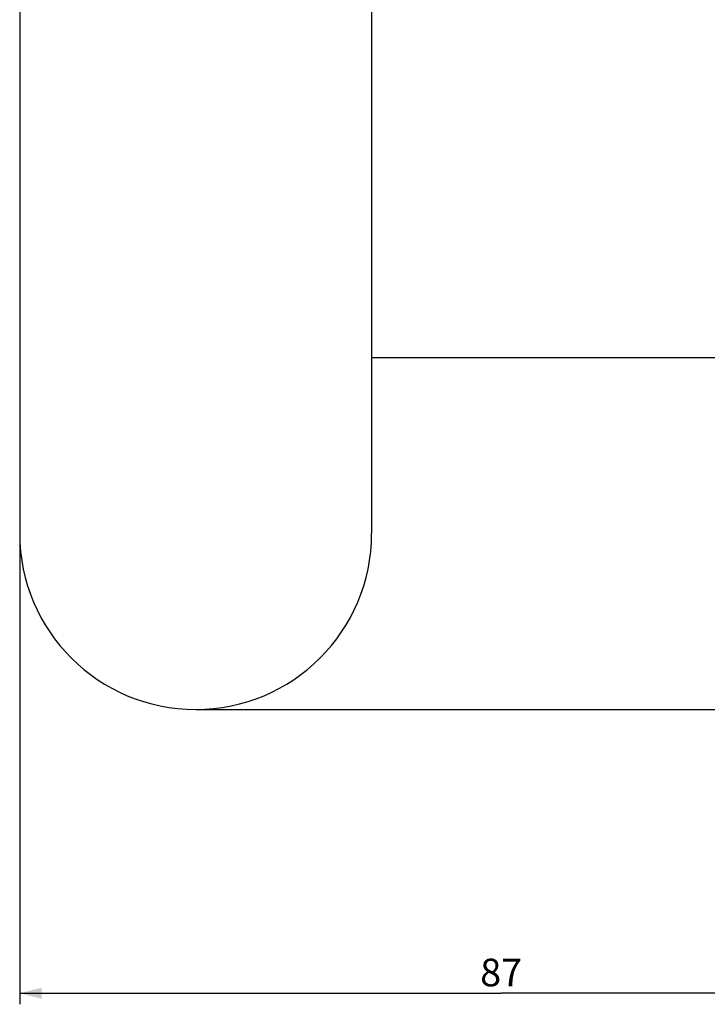
# Model space of a CAD drawing. Units: millimetres. Extents: x -618 to 1125, y 7 to 1045.
# Drawn here: x -5 to 57, y 390 to 479 of the extents above; entities that cross this region are included whole.
import ezdxf

# ---------------------------------------------------------------- set-up
doc = ezdxf.new("R2010")
doc.units = ezdxf.units.MM
doc.header["$LTSCALE"] = 23.1
doc.layers.get('0').update_dxf_attribs({"linetype": 'CONTINUOUS'})
doc.styles.get("Standard").update_dxf_attribs({"font": 'txt', "width": 0.8})
doc.dimstyles.new('DIMSTYLE_1', dxfattribs={"dimtxt": 2.5, "dimasz": 2, "dimexe": 1, "dimexo": 0.5, "dimtad": 1, "dimdsep": 46, "dimtxsty": 'Standard', "dimblk": '_FILLED', "dimblk1": '_FILLED', "dimblk2": '_FILLED', "dimcen": 0.09, "dimclrt": 5, "dimazin": 2, "dimtp": 0.01, "dimtm": 0.01, "dimtfac": 1, "dimtofl": 0, "dimtmove": 0, "dimatfit": 3, "dimldrblk": '_FILLED', "dimfxl": 0, "dimtolj": 1, "dimarcsym": 0})

# ---------------------------------------------------------------- blocks, each defined once
blk = doc.blocks.new('_FILLED')
at = {"color": 0, "linetype": 'ByBlock'}
blk.add_solid([(0, 0), (-1, 0.25), (-1, -0.25)], dxfattribs=at)
blk = doc.blocks.new('*D17')
at = {"color": 2, "linetype": 'Continuous'}
for p, q in [((-5.1, 431.853), (-5.1, 389.812)), ((81.9, 401.003), (81.9, 389.812)), ((-5.1, 390.812), (38.4, 390.812)), ((81.9, 390.812), (38.4, 390.812))]:
    blk.add_line(p, q, dxfattribs=at)
at = {"color": 2, "linetype": 'Continuous', "xscale": 2, "yscale": 2, "zscale": 2, "rotation": 180}
blk.add_blockref('_FILLED', (-5.1, 390.812), dxfattribs=at)
at = {"color": 2, "linetype": 'Continuous', "xscale": 2, "yscale": 2, "zscale": 2}
blk.add_blockref('_FILLED', (81.9, 390.812), dxfattribs=at)
at = {"color": 5, "linetype": 'Continuous', "insert": (38.4, 393.937), "char_height": 2.5, "width": 4, "attachment_point": 2, "line_spacing_factor": 0.9}
blk.add_mtext('87', dxfattribs=at)

msp = doc.modelspace()

# ---------------------------------------------------------------- linework, layer by layer
at = {"color": 7, "linetype": 'Continuous'}
for p, q in [((-5.1, 947.853), (-5.1, 432.353)), ((26.7, 620.553), (26.7, 432.353)), ((26.7, 448.253), (69.9, 448.253)), ((10.8, 416.453), (69.9, 416.453))]:
    msp.add_line(p, q, dxfattribs=at)
msp.add_arc((10.8, 432.353), 15.9, 180, 360, dxfattribs=at)

# ---------------------------------------------------------------- dimensions: what is measured, and where the dimension line sits
at = {"color": 2, "linetype": 'Continuous'}
dim = msp.add_linear_dim(base=(-5.1, 390.812), p1=(81.9, 401.503), p2=(-5.1, 432.353), angle=180, dimstyle='DIMSTYLE_1', dxfattribs=at)
dim.commit()
dim.dimension.update_dxf_attribs({"geometry": '*D17', "text_midpoint": (38.338, 390.812), "dimtype": 160})

doc.saveas('drawing.dxf')
